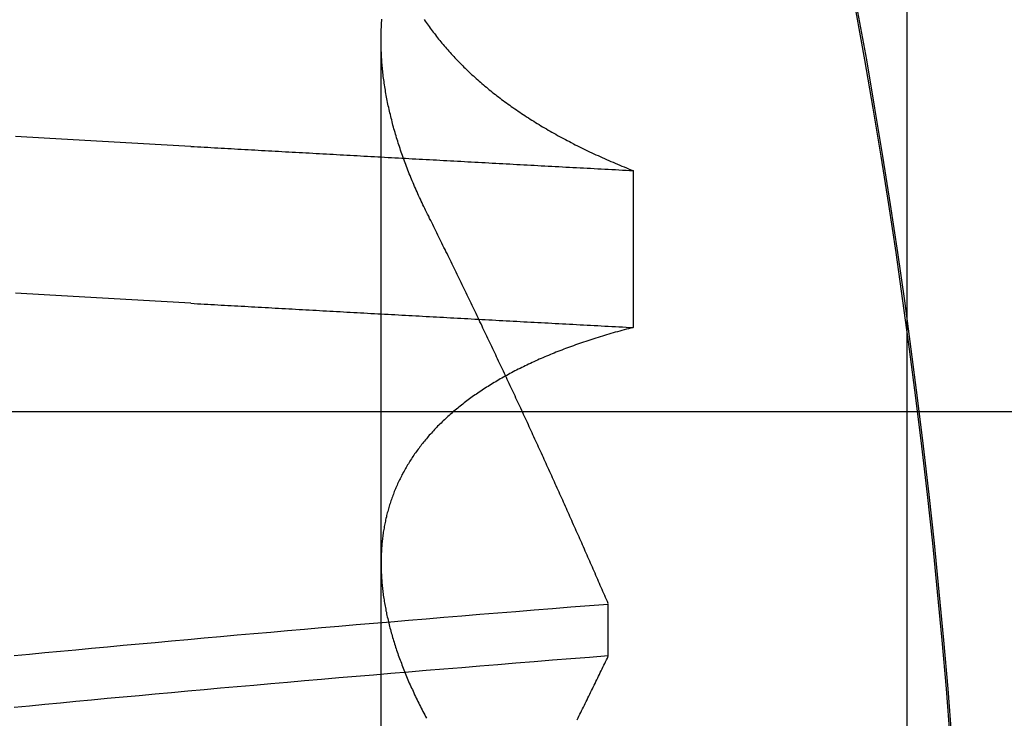
# Model space of a CAD drawing. Extents: x 58 to 871, y 57 to 1129.
# Drawn here: x 259 to 260, y 1041 to 1042 of the extents above; entities that cross this region are included whole.
import ezdxf

# ---------------------------------------------------------------- set-up
doc = ezdxf.new("R2010")
doc.units = 0
doc.header["$LTSCALE"] = 4
doc.linetypes.add('CENTER', pattern=[50.8, 31.75, -6.35, 6.35, -6.35])
doc.linetypes.add('HIDDEN', pattern=[9.525, 6.35, -3.175])
for name, color, linetype in [('AM_7', 1, 'CENTER'), ('OBRYS', 7, 'CONTINUOUS'), ('SKRYTÁ__ISO_', 2, 'HIDDEN'), ('VIDITELNÁ__ISO_', 7, 'CONTINUOUS')]:
    doc.layers.add(name, color=color, linetype=linetype)

# ---------------------------------------------------------------- blocks, each defined once
blk = doc.blocks.new('A$C4B7440DB')
at = {"layer": 'SKRYTÁ__ISO_'}
for p, q in [((7.5, 20.26697), (7.5, 9.26697)), ((6.87511, 19.80296), (7.80737, 19.80296)), ((7.2979, 19.61528), (7.34092, 19.61528)), ((7.69922, 19.59453), (7.56946, 19.59453))]:
    blk.add_line(p, q, dxfattribs=at)
for points in [[(7.58949, 19.9602, 0), (7.59088, 19.9847, 0), (7.59226, 20.009, 0), (7.59364, 20.0333, 0), (7.59503, 20.0574, 0), (7.59641, 20.0814, 0), (7.59779, 20.1053, 0)], [(7.71925, 19.9602, 0), (7.72064, 19.9847, 0), (7.72202, 20.009, 0), (7.7234, 20.0333, 0), (7.72479, 20.0574, 0), (7.72617, 20.0814, 0), (7.72755, 20.1053, 0)], [(7.23042, 19.331, 0), (7.27065, 19.3342, 0), (7.31085, 19.3377, 0), (7.35103, 19.3415, 0), (7.39118, 19.3455, 0), (7.4313, 19.3499, 0), (7.47138, 19.3545, 0), (7.51144, 19.3594, 0), (7.55146, 19.3646, 0), (7.59144, 19.37, 0), (7.63139, 19.3758, 0), (7.67129, 19.3818, 0), (7.71115, 19.3881, 0), (7.75096, 19.3947, 0), (7.79073, 19.4015, 0), (7.83045, 19.4087, 0)], [(7.25558, 20.1062, 0), (7.2568, 20.0936, 0), (7.25802, 20.0809, 0), (7.25924, 20.0681, 0), (7.26046, 20.0553, 0), (7.26168, 20.0423, 0), (7.2629, 20.0293, 0), (7.26412, 20.0161, 0), (7.26533, 20.0029, 0), (7.26655, 19.9896, 0), (7.26777, 19.9762, 0), (7.26899, 19.9628, 0), (7.27021, 19.9492, 0), (7.27143, 19.9356, 0), (7.27265, 19.9219, 0), (7.27387, 19.9081, 0), (7.27509, 19.8942, 0), (7.2763, 19.8803, 0), (7.27752, 19.8662, 0), (7.27874, 19.8521, 0), (7.27996, 19.8379, 0), (7.28118, 19.8236, 0), (7.2824, 19.8092, 0), (7.28362, 19.7948, 0), (7.28484, 19.7803, 0), (7.28606, 19.7657, 0), (7.28727, 19.751, 0), (7.28849, 19.7362, 0), (7.28971, 19.7214, 0), (7.29093, 19.7065, 0), (7.29215, 19.6915, 0), (7.29337, 19.6764, 0), (7.29459, 19.6613, 0), (7.29581, 19.646, 0), (7.29703, 19.6307, 0), (7.29824, 19.6153, 0)], [(7.34058, 19.6153, 0), (7.33936, 19.6307, 0), (7.33814, 19.646, 0), (7.33692, 19.6613, 0), (7.3357, 19.6764, 0), (7.33449, 19.6915, 0), (7.33327, 19.7065, 0), (7.33205, 19.7214, 0), (7.33083, 19.7362, 0), (7.32961, 19.751, 0), (7.32839, 19.7657, 0), (7.32717, 19.7803, 0), (7.32595, 19.7948, 0), (7.32473, 19.8092, 0), (7.32352, 19.8236, 0), (7.3223, 19.8379, 0), (7.32108, 19.8521, 0), (7.31986, 19.8662, 0), (7.31864, 19.8803, 0), (7.31742, 19.8942, 0), (7.3162, 19.9081, 0), (7.31498, 19.9219, 0), (7.31376, 19.9356, 0), (7.31255, 19.9492, 0), (7.31133, 19.9628, 0), (7.31011, 19.9762, 0), (7.30889, 19.9896, 0), (7.30767, 20.0029, 0), (7.30645, 20.0161, 0), (7.30523, 20.0292, 0), (7.30401, 20.0423, 0), (7.30279, 20.0553, 0), (7.30158, 20.0681, 0), (7.30036, 20.0809, 0), (7.29914, 20.0936, 0), (7.29792, 20.1062, 0)], [(7.58949, 19.9602, 0), (7.58934, 19.9575, 0), (7.58918, 19.9547, 0), (7.58902, 19.9519, 0), (7.58887, 19.9491, 0), (7.58871, 19.9463, 0), (7.58855, 19.9436, 0), (7.5884, 19.9408, 0), (7.58824, 19.938, 0), (7.58809, 19.9352, 0), (7.58793, 19.9324, 0), (7.58777, 19.9296, 0), (7.58762, 19.9269, 0), (7.58746, 19.9241, 0), (7.5873, 19.9213, 0), (7.58715, 19.9185, 0), (7.58699, 19.9157, 0), (7.58683, 19.9129, 0), (7.58668, 19.9101, 0), (7.58652, 19.9073, 0), (7.58636, 19.9045, 0), (7.58621, 19.9017, 0), (7.58605, 19.8989, 0), (7.5859, 19.8961, 0), (7.58574, 19.8933, 0), (7.58558, 19.8905, 0), (7.58543, 19.8877, 0), (7.58527, 19.8849, 0), (7.58511, 19.8821, 0), (7.58496, 19.8793, 0), (7.5848, 19.8764, 0), (7.58464, 19.8736, 0), (7.58449, 19.8708, 0), (7.58433, 19.868, 0), (7.58417, 19.8652, 0), (7.58402, 19.8624, 0), (7.58386, 19.8595, 0), (7.5837, 19.8567, 0), (7.58355, 19.8539, 0), (7.58339, 19.8511, 0), (7.58323, 19.8482, 0), (7.58308, 19.8454, 0), (7.58292, 19.8426, 0), (7.58277, 19.8398, 0), (7.58261, 19.8369, 0), (7.58245, 19.8341, 0), (7.5823, 19.8313, 0), (7.58214, 19.8284, 0), (7.58198, 19.8256, 0), (7.58183, 19.8228, 0), (7.58167, 19.8199, 0), (7.58151, 19.8171, 0), (7.58136, 19.8142, 0), (7.5812, 19.8114, 0), (7.58104, 19.8085, 0), (7.58089, 19.8057, 0), (7.58073, 19.8029, 0), (7.58057, 19.8, 0), (7.58042, 19.7972, 0), (7.58026, 19.7943, 0), (7.5801, 19.7915, 0), (7.57995, 19.7886, 0), (7.57979, 19.7857, 0), (7.57963, 19.7829, 0), (7.57948, 19.78, 0), (7.57932, 19.7772, 0), (7.57917, 19.7743, 0), (7.57901, 19.7715, 0), (7.57885, 19.7686, 0), (7.5787, 19.7657, 0), (7.57854, 19.7629, 0), (7.57838, 19.76, 0), (7.57823, 19.7571, 0), (7.57807, 19.7543, 0), (7.57791, 19.7514, 0), (7.57776, 19.7485, 0), (7.5776, 19.7456, 0), (7.57744, 19.7428, 0), (7.57729, 19.7399, 0), (7.57713, 19.737, 0), (7.57697, 19.7341, 0), (7.57682, 19.7313, 0), (7.57666, 19.7284, 0), (7.5765, 19.7255, 0), (7.57635, 19.7226, 0), (7.57619, 19.7197, 0), (7.57603, 19.7168, 0), (7.57588, 19.714, 0), (7.57572, 19.7111, 0), (7.57557, 19.7082, 0), (7.57541, 19.7053, 0), (7.57525, 19.7024, 0), (7.5751, 19.6995, 0), (7.57494, 19.6966, 0), (7.57478, 19.6937, 0), (7.57463, 19.6908, 0), (7.57447, 19.6879, 0), (7.57431, 19.685, 0), (7.57416, 19.6821, 0), (7.574, 19.6792, 0), (7.57384, 19.6763, 0), (7.57369, 19.6734, 0), (7.57353, 19.6705, 0), (7.57337, 19.6676, 0), (7.57322, 19.6647, 0), (7.57306, 19.6618, 0), (7.5729, 19.6589, 0), (7.57275, 19.656, 0), (7.57259, 19.6531, 0), (7.57244, 19.6501, 0), (7.57228, 19.6472, 0), (7.57212, 19.6443, 0), (7.57197, 19.6414, 0), (7.57181, 19.6385, 0), (7.57165, 19.6355, 0), (7.5715, 19.6326, 0), (7.57134, 19.6297, 0), (7.57118, 19.6268, 0), (7.57103, 19.6239, 0), (7.57087, 19.6209, 0), (7.57071, 19.618, 0), (7.57056, 19.6151, 0), (7.5704, 19.6121, 0), (7.57025, 19.6092, 0), (7.57009, 19.6063, 0), (7.56993, 19.6033, 0), (7.56978, 19.6004, 0), (7.56962, 19.5975, 0), (7.56946, 19.5945, 0)], [(7.71925, 19.9602, 0), (7.7191, 19.9575, 0), (7.71894, 19.9547, 0), (7.71878, 19.9519, 0), (7.71863, 19.9491, 0), (7.71847, 19.9463, 0), (7.71831, 19.9436, 0), (7.71816, 19.9408, 0), (7.718, 19.938, 0), (7.71784, 19.9352, 0), (7.71769, 19.9324, 0), (7.71753, 19.9296, 0), (7.71738, 19.9269, 0), (7.71722, 19.9241, 0), (7.71706, 19.9213, 0), (7.71691, 19.9185, 0), (7.71675, 19.9157, 0), (7.71659, 19.9129, 0), (7.71644, 19.9101, 0), (7.71628, 19.9073, 0), (7.71612, 19.9045, 0), (7.71597, 19.9017, 0), (7.71581, 19.8989, 0), (7.71565, 19.8961, 0), (7.7155, 19.8933, 0), (7.71534, 19.8905, 0), (7.71519, 19.8877, 0), (7.71503, 19.8849, 0), (7.71487, 19.8821, 0), (7.71472, 19.8793, 0), (7.71456, 19.8764, 0), (7.7144, 19.8736, 0), (7.71425, 19.8708, 0), (7.71409, 19.868, 0), (7.71393, 19.8652, 0), (7.71378, 19.8624, 0), (7.71362, 19.8595, 0), (7.71346, 19.8567, 0), (7.71331, 19.8539, 0), (7.71315, 19.8511, 0), (7.71299, 19.8482, 0), (7.71284, 19.8454, 0), (7.71268, 19.8426, 0), (7.71252, 19.8398, 0), (7.71237, 19.8369, 0), (7.71221, 19.8341, 0), (7.71206, 19.8313, 0), (7.7119, 19.8284, 0), (7.71174, 19.8256, 0), (7.71159, 19.8228, 0), (7.71143, 19.8199, 0), (7.71127, 19.8171, 0), (7.71112, 19.8142, 0), (7.71096, 19.8114, 0), (7.7108, 19.8085, 0), (7.71065, 19.8057, 0), (7.71049, 19.8029, 0), (7.71033, 19.8, 0), (7.71018, 19.7972, 0), (7.71002, 19.7943, 0), (7.70986, 19.7915, 0), (7.70971, 19.7886, 0), (7.70955, 19.7857, 0), (7.70939, 19.7829, 0), (7.70924, 19.78, 0), (7.70908, 19.7772, 0), (7.70892, 19.7743, 0), (7.70877, 19.7715, 0), (7.70861, 19.7686, 0), (7.70846, 19.7657, 0), (7.7083, 19.7629, 0), (7.70814, 19.76, 0), (7.70799, 19.7571, 0), (7.70783, 19.7543, 0), (7.70767, 19.7514, 0), (7.70752, 19.7485, 0), (7.70736, 19.7456, 0), (7.7072, 19.7428, 0), (7.70705, 19.7399, 0), (7.70689, 19.737, 0), (7.70673, 19.7341, 0), (7.70658, 19.7313, 0), (7.70642, 19.7284, 0), (7.70626, 19.7255, 0), (7.70611, 19.7226, 0), (7.70595, 19.7197, 0), (7.70579, 19.7168, 0), (7.70564, 19.714, 0), (7.70548, 19.7111, 0), (7.70532, 19.7082, 0), (7.70517, 19.7053, 0), (7.70501, 19.7024, 0), (7.70486, 19.6995, 0), (7.7047, 19.6966, 0), (7.70454, 19.6937, 0), (7.70439, 19.6908, 0), (7.70423, 19.6879, 0), (7.70407, 19.685, 0), (7.70392, 19.6821, 0), (7.70376, 19.6792, 0), (7.7036, 19.6763, 0), (7.70345, 19.6734, 0), (7.70329, 19.6705, 0), (7.70313, 19.6676, 0), (7.70298, 19.6647, 0), (7.70282, 19.6618, 0), (7.70266, 19.6589, 0), (7.70251, 19.656, 0), (7.70235, 19.6531, 0), (7.70219, 19.6501, 0), (7.70204, 19.6472, 0), (7.70188, 19.6443, 0), (7.70173, 19.6414, 0), (7.70157, 19.6385, 0), (7.70141, 19.6355, 0), (7.70126, 19.6326, 0), (7.7011, 19.6297, 0), (7.70094, 19.6268, 0), (7.70079, 19.6239, 0), (7.70063, 19.6209, 0), (7.70047, 19.618, 0), (7.70032, 19.6151, 0), (7.70016, 19.6121, 0), (7.7, 19.6092, 0), (7.69985, 19.6063, 0), (7.69969, 19.6033, 0), (7.69954, 19.6004, 0), (7.69938, 19.5975, 0), (7.69922, 19.5945, 0)], [(7.56946, 19.5945, 0), (7.56898, 19.5964, 0), (7.5685, 19.5983, 0), (7.56801, 19.6001, 0), (7.56751, 19.602, 0), (7.56702, 19.6038, 0), (7.56651, 19.6056, 0), (7.56601, 19.6075, 0), (7.5655, 19.6093, 0), (7.56499, 19.6111, 0), (7.56447, 19.6129, 0), (7.56395, 19.6147, 0), (7.56342, 19.6165, 0), (7.56289, 19.6182, 0), (7.56236, 19.62, 0), (7.56182, 19.6218, 0), (7.56128, 19.6235, 0), (7.56073, 19.6253, 0), (7.56018, 19.627, 0), (7.55963, 19.6287, 0), (7.55907, 19.6304, 0), (7.55851, 19.6321, 0), (7.55794, 19.6338, 0), (7.55737, 19.6355, 0), (7.5568, 19.6372, 0), (7.55622, 19.6389, 0), (7.55564, 19.6406, 0), (7.55505, 19.6422, 0), (7.55446, 19.6439, 0), (7.55387, 19.6455, 0), (7.55327, 19.6471, 0), (7.55267, 19.6488, 0), (7.55207, 19.6504, 0), (7.55146, 19.652, 0), (7.55084, 19.6536, 0), (7.55023, 19.6552, 0), (7.54961, 19.6568, 0), (7.54898, 19.6584, 0), (7.54835, 19.6599, 0), (7.54772, 19.6615, 0), (7.54708, 19.663, 0), (7.54644, 19.6646, 0), (7.5458, 19.6661, 0), (7.54515, 19.6676, 0), (7.5445, 19.6691, 0), (7.54384, 19.6707, 0), (7.54318, 19.6722, 0), (7.54252, 19.6737, 0), (7.54185, 19.6751, 0), (7.54118, 19.6766, 0), (7.54051, 19.6781, 0), (7.53983, 19.6795, 0), (7.53914, 19.681, 0), (7.53846, 19.6824, 0), (7.53777, 19.6839, 0), (7.53707, 19.6853, 0), (7.53637, 19.6867, 0), (7.53567, 19.6881, 0), (7.53497, 19.6895, 0), (7.53426, 19.6909, 0), (7.53354, 19.6923, 0), (7.53283, 19.6937, 0), (7.53211, 19.695, 0), (7.53138, 19.6964, 0), (7.53065, 19.6977, 0), (7.52992, 19.6991, 0), (7.52918, 19.7004, 0), (7.52845, 19.7017, 0), (7.5277, 19.7031, 0), (7.52695, 19.7044, 0), (7.5262, 19.7057, 0), (7.52545, 19.707, 0), (7.52469, 19.7082, 0), (7.52393, 19.7095, 0), (7.52316, 19.7108, 0), (7.52239, 19.712, 0), (7.52162, 19.7133, 0), (7.52084, 19.7145, 0), (7.52006, 19.7158, 0), (7.51928, 19.717, 0), (7.51849, 19.7182, 0), (7.5177, 19.7194, 0), (7.5169, 19.7206, 0), (7.5161, 19.7218, 0), (7.5153, 19.723, 0), (7.5145, 19.7241, 0), (7.51369, 19.7253, 0), (7.51287, 19.7265, 0), (7.51205, 19.7276, 0), (7.51123, 19.7287, 0), (7.51041, 19.7299, 0), (7.50958, 19.731, 0), (7.50875, 19.7321, 0), (7.50791, 19.7332, 0), (7.50707, 19.7343, 0), (7.50623, 19.7354, 0), (7.50539, 19.7365, 0), (7.50454, 19.7375, 0), (7.50369, 19.7386, 0), (7.50283, 19.7396, 0), (7.50197, 19.7407, 0), (7.50111, 19.7417, 0), (7.50024, 19.7427, 0), (7.49937, 19.7438, 0), (7.4985, 19.7448, 0), (7.49763, 19.7458, 0), (7.49675, 19.7467, 0), (7.49586, 19.7477, 0), (7.49498, 19.7487, 0), (7.49409, 19.7497, 0), (7.4932, 19.7506, 0), (7.4923, 19.7516, 0), (7.4914, 19.7525, 0), (7.4905, 19.7534, 0), (7.48959, 19.7543, 0), (7.48868, 19.7553, 0), (7.48777, 19.7562, 0), (7.48686, 19.7571, 0), (7.48594, 19.7579, 0), (7.48502, 19.7588, 0), (7.48409, 19.7597, 0), (7.48316, 19.7605, 0), (7.48223, 19.7614, 0), (7.48129, 19.7622, 0), (7.48036, 19.7631, 0), (7.47941, 19.7639, 0), (7.47847, 19.7647, 0), (7.47752, 19.7655, 0), (7.47657, 19.7663, 0), (7.47562, 19.7671, 0), (7.47466, 19.7679, 0), (7.4737, 19.7686, 0), (7.47273, 19.7694, 0), (7.47177, 19.7702, 0), (7.4708, 19.7709, 0), (7.46982, 19.7716, 0), (7.46885, 19.7724, 0), (7.46787, 19.7731, 0), (7.46688, 19.7738, 0), (7.4659, 19.7745, 0), (7.46491, 19.7752, 0), (7.46392, 19.7759, 0), (7.46292, 19.7766, 0), (7.46192, 19.7772, 0), (7.46092, 19.7779, 0), (7.45992, 19.7785, 0), (7.45891, 19.7792, 0), (7.4579, 19.7798, 0), (7.45688, 19.7804, 0), (7.45587, 19.781, 0), (7.45485, 19.7817, 0), (7.45382, 19.7823, 0), (7.4528, 19.7828, 0), (7.45177, 19.7834, 0), (7.45073, 19.784, 0), (7.4497, 19.7846, 0), (7.44866, 19.7851, 0), (7.44762, 19.7857, 0), (7.44658, 19.7862, 0), (7.44553, 19.7867, 0), (7.44448, 19.7873, 0), (7.44342, 19.7878, 0), (7.44237, 19.7883, 0), (7.44131, 19.7888, 0), (7.44025, 19.7893, 0), (7.43918, 19.7897, 0), (7.43812, 19.7902, 0), (7.43705, 19.7907, 0), (7.43597, 19.7911, 0), (7.4349, 19.7916, 0), (7.43382, 19.792, 0), (7.43274, 19.7924, 0), (7.43165, 19.7928, 0), (7.43057, 19.7932, 0), (7.42948, 19.7936, 0), (7.42838, 19.794, 0), (7.42729, 19.7944, 0), (7.42619, 19.7948, 0), (7.42509, 19.7952, 0), (7.42399, 19.7955, 0), (7.42288, 19.7959, 0), (7.42177, 19.7962, 0), (7.42066, 19.7965, 0), (7.41955, 19.7969, 0), (7.41843, 19.7972, 0), (7.41731, 19.7975, 0), (7.41619, 19.7978, 0), (7.41507, 19.7981, 0), (7.41394, 19.7984, 0), (7.41281, 19.7986, 0), (7.41168, 19.7989, 0), (7.41054, 19.7992, 0), (7.40941, 19.7994, 0), (7.40827, 19.7996, 0), (7.40712, 19.7999, 0), (7.40598, 19.8001, 0), (7.40483, 19.8003, 0), (7.40368, 19.8005, 0), (7.40253, 19.8007, 0), (7.40137, 19.8009, 0), (7.40021, 19.8011, 0), (7.39905, 19.8013, 0), (7.39789, 19.8014, 0), (7.39672, 19.8016, 0), (7.39555, 19.8017, 0), (7.39438, 19.8019, 0), (7.39321, 19.802, 0), (7.39203, 19.8021, 0), (7.39085, 19.8022, 0), (7.38967, 19.8023, 0), (7.38849, 19.8024, 0), (7.3873, 19.8025, 0), (7.38611, 19.8026, 0), (7.38492, 19.8027, 0), (7.38373, 19.8027, 0), (7.38253, 19.8028, 0), (7.38134, 19.8028, 0), (7.38013, 19.8029, 0), (7.37893, 19.8029, 0), (7.37773, 19.8029, 0), (7.37652, 19.803, 0), (7.37531, 19.803, 0), (7.37409, 19.803, 0), (7.37288, 19.8029, 0), (7.37166, 19.8029, 0), (7.37044, 19.8029, 0), (7.36922, 19.8029, 0), (7.36799, 19.8028, 0), (7.36676, 19.8028, 0), (7.36553, 19.8027, 0), (7.3643, 19.8027, 0), (7.36307, 19.8026, 0), (7.36183, 19.8025, 0), (7.36059, 19.8024, 0), (7.35935, 19.8023, 0), (7.35811, 19.8022, 0), (7.35686, 19.8021, 0), (7.35561, 19.802, 0), (7.35436, 19.8018, 0), (7.35311, 19.8017, 0), (7.35185, 19.8015, 0), (7.35059, 19.8014, 0), (7.34933, 19.8012, 0), (7.34807, 19.8011, 0), (7.3468, 19.8009, 0), (7.34554, 19.8007, 0), (7.34427, 19.8005, 0), (7.343, 19.8003, 0), (7.34172, 19.8001, 0), (7.34045, 19.7999, 0), (7.33917, 19.7996, 0), (7.33789, 19.7994, 0), (7.33661, 19.7991, 0), (7.33533, 19.7989, 0), (7.33404, 19.7986, 0), (7.33275, 19.7984, 0), (7.33146, 19.7981, 0), (7.33017, 19.7978, 0), (7.32888, 19.7975, 0), (7.32758, 19.7972, 0), (7.32628, 19.7969, 0), (7.32498, 19.7966, 0), (7.32368, 19.7963, 0), (7.32238, 19.7959, 0), (7.32107, 19.7956, 0), (7.31976, 19.7953, 0), (7.31845, 19.7949, 0), (7.31714, 19.7946, 0), (7.31583, 19.7942, 0), (7.31451, 19.7938, 0), (7.3132, 19.7934, 0), (7.31188, 19.793, 0), (7.31055, 19.7926, 0), (7.30923, 19.7922, 0), (7.30791, 19.7918, 0), (7.30658, 19.7914, 0), (7.30525, 19.791, 0), (7.30392, 19.7905, 0), (7.30258, 19.7901, 0), (7.30125, 19.7896, 0), (7.29991, 19.7892, 0), (7.29857, 19.7887, 0), (7.29723, 19.7882, 0), (7.29589, 19.7877, 0), (7.29455, 19.7872, 0), (7.2932, 19.7867, 0), (7.29185, 19.7862, 0), (7.2905, 19.7857, 0), (7.28915, 19.7852, 0), (7.2878, 19.7847, 0), (7.28644, 19.7841, 0), (7.28508, 19.7836, 0), (7.28372, 19.783, 0), (7.28236, 19.7825, 0), (7.281, 19.7819, 0), (7.27964, 19.7813, 0), (7.27827, 19.7807, 0), (7.2769, 19.7802, 0), (7.27553, 19.7796, 0), (7.27416, 19.779, 0), (7.27279, 19.7783, 0), (7.27141, 19.7777, 0), (7.27004, 19.7771, 0), (7.26866, 19.7765, 0), (7.26728, 19.7758, 0), (7.2659, 19.7752, 0), (7.26451, 19.7745, 0), (7.26313, 19.7739, 0), (7.26174, 19.7732, 0), (7.26035, 19.7725, 0), (7.25896, 19.7718, 0), (7.25757, 19.7711, 0), (7.25617, 19.7704, 0), (7.25478, 19.7697, 0), (7.25338, 19.769, 0), (7.25198, 19.7683, 0), (7.25058, 19.7676, 0), (7.24918, 19.7668, 0), (7.24778, 19.7661, 0), (7.24637, 19.7653, 0)], [(7.66484, 19.7653, 0), (7.66637, 19.7661, 0), (7.66789, 19.7668, 0), (7.66942, 19.7676, 0), (7.67094, 19.7683, 0), (7.67246, 19.769, 0), (7.67398, 19.7698, 0), (7.6755, 19.7705, 0), (7.67702, 19.7712, 0), (7.67854, 19.7719, 0), (7.68005, 19.7726, 0), (7.68157, 19.7732, 0), (7.68308, 19.7739, 0), (7.68459, 19.7746, 0), (7.68611, 19.7752, 0), (7.68762, 19.7759, 0), (7.68912, 19.7765, 0), (7.69063, 19.7772, 0), (7.69214, 19.7778, 0), (7.69364, 19.7784, 0), (7.69515, 19.779, 0), (7.69665, 19.7796, 0), (7.69815, 19.7802, 0), (7.69965, 19.7808, 0), (7.70115, 19.7814, 0), (7.70265, 19.782, 0), (7.70414, 19.7825, 0), (7.70564, 19.7831, 0), (7.70713, 19.7836, 0), (7.70863, 19.7842, 0), (7.71012, 19.7847, 0), (7.71161, 19.7853, 0), (7.71309, 19.7858, 0), (7.71458, 19.7863, 0), (7.71607, 19.7868, 0), (7.71755, 19.7873, 0), (7.71903, 19.7878, 0), (7.72052, 19.7883, 0), (7.722, 19.7888, 0), (7.72348, 19.7892, 0), (7.72495, 19.7897, 0), (7.72643, 19.7901, 0), (7.7279, 19.7906, 0), (7.72938, 19.791, 0), (7.73085, 19.7914, 0), (7.73232, 19.7919, 0), (7.73379, 19.7923, 0), (7.73526, 19.7927, 0), (7.73672, 19.7931, 0), (7.73819, 19.7935, 0), (7.73965, 19.7939, 0), (7.74111, 19.7942, 0), (7.74257, 19.7946, 0), (7.74403, 19.795, 0), (7.74549, 19.7953, 0), (7.74695, 19.7957, 0), (7.7484, 19.796, 0), (7.74985, 19.7963, 0), (7.7513, 19.7966, 0), (7.75275, 19.797, 0), (7.7542, 19.7973, 0), (7.75565, 19.7976, 0), (7.75709, 19.7979, 0), (7.75854, 19.7981, 0), (7.75998, 19.7984, 0), (7.76142, 19.7987, 0), (7.76286, 19.7989, 0), (7.7643, 19.7992, 0), (7.76573, 19.7994, 0), (7.76717, 19.7997, 0), (7.7686, 19.7999, 0), (7.77003, 19.8001, 0), (7.77146, 19.8003, 0), (7.77289, 19.8005, 0), (7.77431, 19.8007, 0), (7.77574, 19.8009, 0), (7.77716, 19.8011, 0), (7.77858, 19.8012, 0), (7.78, 19.8014, 0), (7.78142, 19.8016, 0), (7.78284, 19.8017, 0), (7.78425, 19.8018, 0), (7.78566, 19.802, 0), (7.78707, 19.8021, 0), (7.78848, 19.8022, 0), (7.78989, 19.8023, 0), (7.79129, 19.8024, 0), (7.79269, 19.8025, 0), (7.7941, 19.8026, 0), (7.7955, 19.8027, 0), (7.79689, 19.8027, 0), (7.79829, 19.8028, 0), (7.79968, 19.8028, 0), (7.80107, 19.8029, 0), (7.80246, 19.8029, 0), (7.80385, 19.8029, 0), (7.80524, 19.803, 0), (7.80662, 19.803, 0), (7.808, 19.803, 0), (7.80938, 19.803, 0), (7.81076, 19.8029, 0), (7.81214, 19.8029, 0), (7.81351, 19.8029, 0), (7.81489, 19.8028, 0), (7.81626, 19.8028, 0), (7.81763, 19.8027, 0), (7.81899, 19.8027, 0), (7.82036, 19.8026, 0), (7.82172, 19.8025, 0), (7.82308, 19.8024, 0), (7.82444, 19.8023, 0)], [(7.82406, 19.7672, 0), (7.82289, 19.7664, 0), (7.82172, 19.7656, 0), (7.82056, 19.7648, 0), (7.8194, 19.764, 0), (7.81824, 19.7631, 0), (7.81709, 19.7623, 0), (7.81594, 19.7615, 0), (7.81479, 19.7606, 0), (7.81364, 19.7598, 0), (7.8125, 19.7589, 0), (7.81136, 19.758, 0), (7.81022, 19.7572, 0), (7.80909, 19.7563, 0), (7.80796, 19.7554, 0), (7.80683, 19.7545, 0), (7.8057, 19.7535, 0), (7.80458, 19.7526, 0), (7.80346, 19.7517, 0), (7.80234, 19.7507, 0), (7.80123, 19.7498, 0), (7.80011, 19.7488, 0), (7.799, 19.7479, 0), (7.7979, 19.7469, 0), (7.79679, 19.7459, 0), (7.79569, 19.7449, 0), (7.7946, 19.7439, 0), (7.7935, 19.7429, 0), (7.79241, 19.7419, 0), (7.79132, 19.7408, 0), (7.79024, 19.7398, 0), (7.78915, 19.7387, 0), (7.78807, 19.7377, 0), (7.787, 19.7366, 0), (7.78592, 19.7355, 0), (7.78485, 19.7345, 0), (7.78378, 19.7334, 0), (7.78272, 19.7323, 0), (7.78166, 19.7312, 0), (7.7806, 19.73, 0), (7.77954, 19.7289, 0), (7.77849, 19.7278, 0), (7.77744, 19.7266, 0), (7.77639, 19.7255, 0), (7.77535, 19.7243, 0), (7.77431, 19.7231, 0), (7.77328, 19.722, 0), (7.77224, 19.7208, 0), (7.77121, 19.7196, 0), (7.77019, 19.7184, 0), (7.76916, 19.7172, 0), (7.76814, 19.7159, 0), (7.76713, 19.7147, 0), (7.76611, 19.7135, 0), (7.7651, 19.7122, 0), (7.7641, 19.711, 0), (7.76309, 19.7097, 0), (7.76209, 19.7084, 0), (7.7611, 19.7072, 0), (7.7601, 19.7059, 0), (7.75911, 19.7046, 0), (7.75813, 19.7033, 0), (7.75714, 19.702, 0), (7.75616, 19.7006, 0), (7.75519, 19.6993, 0), (7.75421, 19.698, 0), (7.75324, 19.6966, 0), (7.75228, 19.6953, 0), (7.75131, 19.6939, 0), (7.75035, 19.6925, 0), (7.7494, 19.6911, 0), (7.74844, 19.6897, 0), (7.74749, 19.6883, 0), (7.74655, 19.6869, 0), (7.74561, 19.6855, 0), (7.74467, 19.6841, 0), (7.74373, 19.6826, 0), (7.7428, 19.6812, 0), (7.74187, 19.6798, 0), (7.74094, 19.6783, 0), (7.74002, 19.6768, 0), (7.7391, 19.6754, 0), (7.73819, 19.6739, 0), (7.73728, 19.6724, 0), (7.73637, 19.6709, 0), (7.73546, 19.6694, 0), (7.73456, 19.6678, 0), (7.73367, 19.6663, 0), (7.73277, 19.6648, 0), (7.73188, 19.6632, 0), (7.73099, 19.6617, 0), (7.73011, 19.6601, 0), (7.72923, 19.6585, 0), (7.72835, 19.657, 0), (7.72748, 19.6554, 0), (7.72661, 19.6538, 0), (7.72575, 19.6522, 0), (7.72488, 19.6506, 0), (7.72403, 19.649, 0), (7.72317, 19.6473, 0), (7.72232, 19.6457, 0), (7.72147, 19.644, 0), (7.72063, 19.6424, 0), (7.71979, 19.6407, 0), (7.71895, 19.639, 0), (7.71812, 19.6374, 0), (7.71729, 19.6357, 0), (7.71646, 19.634, 0), (7.71564, 19.6323, 0), (7.71482, 19.6306, 0), (7.71401, 19.6288, 0), (7.71319, 19.6271, 0), (7.71239, 19.6254, 0), (7.71158, 19.6236, 0), (7.71078, 19.6219, 0), (7.70999, 19.6201, 0), (7.70919, 19.6183, 0), (7.7084, 19.6166, 0), (7.70762, 19.6148, 0), (7.70684, 19.613, 0), (7.70606, 19.6112, 0), (7.70528, 19.6093, 0), (7.70451, 19.6075, 0), (7.70375, 19.6057, 0), (7.70298, 19.6039, 0), (7.70222, 19.602, 0), (7.70147, 19.6002, 0), (7.70072, 19.5983, 0), (7.69997, 19.5964, 0), (7.69922, 19.5945, 0)], [(7.24513, 19.6409, 0), (7.24664, 19.6401, 0), (7.24815, 19.6394, 0), (7.24966, 19.6387, 0), (7.25117, 19.6379, 0), (7.25267, 19.6372, 0), (7.25418, 19.6364, 0), (7.25569, 19.6357, 0), (7.25719, 19.6349, 0), (7.2587, 19.6342, 0), (7.2602, 19.6335, 0), (7.26171, 19.6327, 0), (7.26321, 19.632, 0), (7.26472, 19.6312, 0), (7.26622, 19.6305, 0), (7.26772, 19.6298, 0), (7.26922, 19.629, 0), (7.27072, 19.6283, 0), (7.27222, 19.6276, 0), (7.27372, 19.6268, 0), (7.27522, 19.6261, 0), (7.27672, 19.6254, 0), (7.27822, 19.6246, 0), (7.27971, 19.6239, 0), (7.28121, 19.6232, 0), (7.28271, 19.6225, 0), (7.2842, 19.6217, 0), (7.2857, 19.621, 0), (7.28719, 19.6203, 0), (7.28868, 19.6195, 0), (7.29018, 19.6188, 0), (7.29167, 19.6181, 0), (7.29316, 19.6174, 0), (7.29465, 19.6166, 0), (7.29614, 19.6159, 0), (7.29763, 19.6152, 0)], [(7.34117, 19.6152, 0), (7.34284, 19.6159, 0), (7.34451, 19.6166, 0), (7.34618, 19.6174, 0), (7.34784, 19.6181, 0), (7.34951, 19.6188, 0), (7.35118, 19.6195, 0), (7.35285, 19.6203, 0), (7.35452, 19.621, 0), (7.35619, 19.6217, 0), (7.35787, 19.6224, 0), (7.35954, 19.6232, 0), (7.36121, 19.6239, 0), (7.36288, 19.6246, 0), (7.36455, 19.6253, 0), (7.36623, 19.6261, 0), (7.3679, 19.6268, 0), (7.36957, 19.6275, 0), (7.37125, 19.6283, 0), (7.37292, 19.629, 0), (7.37459, 19.6297, 0), (7.37627, 19.6305, 0), (7.37794, 19.6312, 0), (7.37962, 19.6319, 0), (7.38129, 19.6327, 0), (7.38297, 19.6334, 0), (7.38465, 19.6341, 0), (7.38632, 19.6349, 0), (7.388, 19.6356, 0), (7.38968, 19.6364, 0), (7.39135, 19.6371, 0), (7.39303, 19.6378, 0), (7.39471, 19.6386, 0), (7.39639, 19.6393, 0), (7.39807, 19.6401, 0), (7.39975, 19.6408, 0), (7.40142, 19.6416, 0), (7.4031, 19.6423, 0), (7.40478, 19.6431, 0), (7.40646, 19.6438, 0), (7.40814, 19.6446, 0), (7.40983, 19.6453, 0), (7.41151, 19.646, 0), (7.41319, 19.6468, 0), (7.41487, 19.6475, 0), (7.41655, 19.6483, 0), (7.41823, 19.6491, 0), (7.41992, 19.6498, 0), (7.4216, 19.6506, 0), (7.42328, 19.6513, 0), (7.42497, 19.6521, 0), (7.42665, 19.6528, 0), (7.42833, 19.6536, 0), (7.43002, 19.6543, 0), (7.4317, 19.6551, 0), (7.43339, 19.6558, 0), (7.43507, 19.6566, 0), (7.43676, 19.6574, 0), (7.43844, 19.6581, 0), (7.44013, 19.6589, 0), (7.44181, 19.6596, 0), (7.4435, 19.6604, 0), (7.44519, 19.6612, 0), (7.44688, 19.6619, 0), (7.44856, 19.6627, 0), (7.45025, 19.6635, 0), (7.45194, 19.6642, 0), (7.45363, 19.665, 0), (7.45531, 19.6658, 0), (7.457, 19.6665, 0), (7.45869, 19.6673, 0), (7.46038, 19.6681, 0), (7.46207, 19.6688, 0), (7.46376, 19.6696, 0), (7.46545, 19.6704, 0), (7.46714, 19.6712, 0), (7.46883, 19.6719, 0), (7.47052, 19.6727, 0), (7.47221, 19.6735, 0), (7.4739, 19.6742, 0), (7.47559, 19.675, 0), (7.47729, 19.6758, 0), (7.47898, 19.6766, 0), (7.48067, 19.6774, 0), (7.48236, 19.6781, 0), (7.48405, 19.6789, 0), (7.48575, 19.6797, 0), (7.48744, 19.6805, 0), (7.48913, 19.6812, 0), (7.49083, 19.682, 0), (7.49252, 19.6828, 0), (7.49422, 19.6836, 0), (7.49591, 19.6844, 0), (7.4976, 19.6852, 0), (7.4993, 19.6859, 0), (7.50099, 19.6867, 0), (7.50269, 19.6875, 0), (7.50439, 19.6883, 0), (7.50608, 19.6891, 0), (7.50778, 19.6899, 0), (7.50947, 19.6907, 0), (7.51117, 19.6915, 0), (7.51287, 19.6922, 0), (7.51456, 19.693, 0), (7.51626, 19.6938, 0), (7.51796, 19.6946, 0), (7.51966, 19.6954, 0), (7.52135, 19.6962, 0), (7.52305, 19.697, 0), (7.52475, 19.6978, 0), (7.52645, 19.6986, 0), (7.52815, 19.6994, 0), (7.52985, 19.7002, 0), (7.53155, 19.701, 0), (7.53325, 19.7018, 0), (7.53495, 19.7026, 0), (7.53665, 19.7034, 0), (7.53835, 19.7042, 0), (7.54005, 19.705, 0), (7.54175, 19.7058, 0), (7.54345, 19.7066, 0), (7.54516, 19.7074, 0), (7.54686, 19.7082, 0), (7.54856, 19.709, 0), (7.55026, 19.7098, 0), (7.55197, 19.7106, 0), (7.55367, 19.7114, 0), (7.55537, 19.7122, 0), (7.55707, 19.713, 0), (7.55878, 19.7139, 0), (7.56048, 19.7147, 0), (7.56219, 19.7155, 0), (7.56389, 19.7163, 0), (7.5656, 19.7171, 0), (7.5673, 19.7179, 0), (7.56901, 19.7187, 0), (7.57071, 19.7195, 0), (7.57242, 19.7203, 0), (7.57412, 19.7212, 0), (7.57583, 19.722, 0), (7.57753, 19.7228, 0), (7.57924, 19.7236, 0), (7.58095, 19.7244, 0), (7.58266, 19.7252, 0), (7.58436, 19.7261, 0), (7.58607, 19.7269, 0), (7.58778, 19.7277, 0), (7.58949, 19.7285, 0), (7.59119, 19.7294, 0), (7.5929, 19.7302, 0), (7.59461, 19.731, 0), (7.59632, 19.7318, 0), (7.59803, 19.7326, 0), (7.59974, 19.7335, 0), (7.60145, 19.7343, 0), (7.60316, 19.7351, 0), (7.60487, 19.736, 0), (7.60658, 19.7368, 0), (7.60829, 19.7376, 0), (7.61, 19.7384, 0), (7.61171, 19.7393, 0), (7.61342, 19.7401, 0), (7.61513, 19.7409, 0), (7.61684, 19.7418, 0), (7.61855, 19.7426, 0), (7.62026, 19.7434, 0), (7.62198, 19.7443, 0), (7.62369, 19.7451, 0), (7.6254, 19.7459, 0), (7.62711, 19.7468, 0), (7.62883, 19.7476, 0), (7.63054, 19.7484, 0), (7.63225, 19.7493, 0), (7.63397, 19.7501, 0), (7.63568, 19.751, 0), (7.63739, 19.7518, 0), (7.63911, 19.7526, 0), (7.64082, 19.7535, 0), (7.64254, 19.7543, 0), (7.64425, 19.7552, 0), (7.64597, 19.756, 0), (7.64768, 19.7569, 0), (7.6494, 19.7577, 0), (7.65111, 19.7586, 0), (7.65283, 19.7594, 0), (7.65454, 19.7603, 0), (7.65626, 19.7611, 0), (7.65798, 19.7619, 0), (7.65969, 19.7628, 0), (7.66141, 19.7636, 0), (7.66313, 19.7645, 0), (7.66484, 19.7653, 0)]]:
    blk.add_polyline3d(points, dxfattribs=at)
at = {"layer": 'VIDITELNÁ__ISO_'}
blk.add_polyline3d([(7.23042, 19.3324, 0), (7.27065, 19.3356, 0), (7.31085, 19.3391, 0), (7.35103, 19.3429, 0), (7.39118, 19.3469, 0), (7.4313, 19.3513, 0), (7.47138, 19.3559, 0), (7.51144, 19.3608, 0), (7.55146, 19.366, 0), (7.59144, 19.3715, 0), (7.63139, 19.3772, 0), (7.67129, 19.3832, 0), (7.71115, 19.3895, 0), (7.75096, 19.3961, 0), (7.79073, 19.403, 0), (7.83045, 19.4101, 0)], dxfattribs=at)
blk = doc.blocks.new('A$C07E735F5')
at = {"layer": 'VIDITELNÁ__ISO_'}
blk.add_line((15.00001, 67), (15.00001, 82), dxfattribs=at)
at = {"layer": 'OBRYS', "rotation": 90}
blk.add_blockref('A$C4B7440DB', (34.36798, 71.0436), dxfattribs=at)

msp = doc.modelspace()

# ---------------------------------------------------------------- block references
at = {"layer": 'AM_7'}
msp.add_blockref('A$C07E735F5', (244.69965, 962.72828, -660.1845), dxfattribs=at)

doc.saveas('drawing.dxf')
